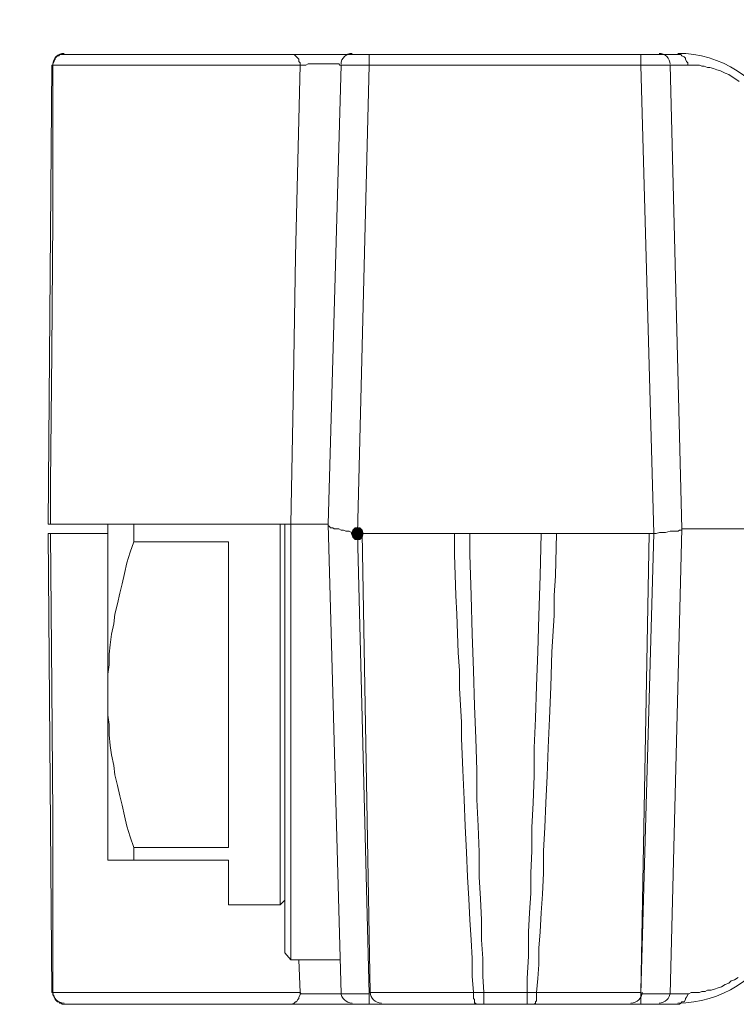
# Model space of a CAD drawing. Units: millimetres. Extents: x 0 to 630, y 0 to 891.
# Drawn here: x 92 to 125, y 605 to 649 of the extents above; entities that cross this region are included whole.
import ezdxf

# ---------------------------------------------------------------- set-up
doc = ezdxf.new("R2010")
doc.units = ezdxf.units.MM
doc.header["$LTSCALE"] = 1.5
doc.header["$PDMODE"] = 1
doc.header["$PDSIZE"] = -2
doc.layers.add('DIM', color=3, linetype='Continuous', lineweight=13)
doc.layers.add('MODEL', color=7, linetype='Continuous', lineweight=20)
doc.styles.add('ＭＳ ゴシック', font='msgothic.ttc', dxfattribs={"bigfont": 'ＭＳ ゴシック'})
doc.dimstyles.new('tfrom線あり', dxfattribs={"dimtxt": 8, "dimasz": 3, "dimexe": 0, "dimexo": 10, "dimgap": 6, "dimtad": 1, "dimdec": 0, "dimzin": 11, "dimdsep": 46, "dimtxsty": 'ＭＳ ゴシック', "dimblk": 'DOT', "dimcen": 0, "dimazin": 0, "dimtfac": 1, "dimtdec": 1, "dimtix": 1, "dimtofl": 0, "dimtmove": 0, "dimatfit": 0, "dimldrblk": 'DOT', "dimfxl": 1, "dimfrac": 2, "dimtolj": 1, "dimtzin": 11, "dimarcsym": 0})

# ---------------------------------------------------------------- blocks, each defined once
blk = doc.blocks.new('_DOT')
at = {"color": 0, "linetype": 'ByBlock', "lineweight": -2}
blk.add_line((-0.5, 0), (-1, 0), dxfattribs=at)
at = {"color": 0, "linetype": 'ByBlock', "lineweight": -2, "const_width": 0.5}
blk.add_lwpolyline([(-0.25, 0, 1), (0.25, 0, 1)], format="xyb", close=True, dxfattribs=at)
blk = doc.blocks.new('*D98')
at = {"layer": 'Defpoints', "color": 0}
for p in [(315.181, 695.797), (93.833, 643.836), (315.181, 642.092)]:
    blk.add_point(p, dxfattribs=at)
at = {"layer": 'DIM', "color": 0, "lineweight": -2}
for p, q in [((93.833, 653.836), (93.833, 695.797)), ((96.833, 695.797), (312.181, 695.797)), ((315.181, 652.092), (315.181, 695.797))]:
    blk.add_line(p, q, dxfattribs=at)
at = {"layer": 'DIM', "color": 0, "lineweight": -2, "xscale": 3, "yscale": 3, "zscale": 3, "rotation": 180}
blk.add_blockref('_DOT', (93.833, 695.797), dxfattribs=at)
at = {"layer": 'DIM', "color": 0, "lineweight": -2, "xscale": 3, "yscale": 3, "zscale": 3}
blk.add_blockref('_DOT', (315.181, 695.797), dxfattribs=at)
at = {"layer": 'DIM', "color": 0, "insert": (204.507, 705.798), "char_height": 8, "attachment_point": 5, "style": 'ＭＳ ゴシック'}
blk.add_mtext('\\A1;222', dxfattribs=at)

msp = doc.modelspace()

# ---------------------------------------------------------------- linework, layer by layer
at = {"layer": 'MODEL'}
for p, q in [((93.992, 647.669), (93.939, 647.617)), ((93.939, 647.617), (93.939, 647.564)), ((94.045, 647.722), (93.992, 647.669)), ((94.097, 647.722), (94.045, 647.722)), ((94.151, 647.775), (94.097, 647.722)), ((94.203, 647.775), (94.151, 647.775)), ((94.256, 647.775), (94.203, 647.775)), ((94.309, 647.775), (94.256, 647.775)), ((94.309, 647.775), (122.01, 647.775)), ((104.565, 647.775), (104.618, 647.775)), ((104.618, 647.775), (104.724, 647.775)), ((104.724, 647.775), (104.776, 647.722)), ((104.776, 647.722), (104.829, 647.669)), ((104.829, 647.669), (104.882, 647.617)), ((104.882, 647.617), (104.935, 647.564)), ((108.107, 647.775), (108.107, 647.299)), ((120.372, 647.775), (120.372, 647.299)), ((122.01, 647.775), (122.116, 647.775)), ((122.116, 647.775), (122.169, 647.775)), ((122.169, 647.775), (122.222, 647.722)), ((122.222, 647.722), (122.327, 647.669)), ((122.327, 647.669), (122.381, 647.617)), ((122.381, 647.617), (122.381, 647.564)), ((93.78, 647.299), (93.622, 626.576)), ((93.833, 647.299), (93.78, 647.299)), ((93.886, 647.457), (93.833, 647.352)), ((93.833, 647.352), (93.833, 647.299)), ((93.833, 647.299), (93.833, 640.374)), ((93.833, 647.299), (104.988, 647.299)), ((93.939, 647.564), (93.886, 647.51)), ((93.886, 647.51), (93.886, 647.457)), ((104.776, 638.682), (104.988, 647.299)), ((104.935, 647.564), (104.935, 647.457)), ((104.935, 647.457), (104.988, 647.405)), ((104.988, 647.405), (104.988, 647.299)), ((104.988, 647.299), (105.04, 647.299)), ((105.04, 647.299), (105.094, 647.299)), ((105.094, 647.299), (105.2, 647.299)), ((105.2, 647.299), (105.252, 647.299)), ((105.252, 647.299), (105.358, 647.352)), ((105.358, 647.352), (105.464, 647.352)), ((105.464, 647.352), (105.675, 647.352)), ((105.675, 647.352), (105.78, 647.352)), ((105.78, 647.352), (105.992, 647.352)), ((105.992, 647.352), (106.098, 647.352)), ((106.098, 647.352), (106.204, 647.352)), ((106.204, 647.352), (106.256, 647.352)), ((106.256, 647.352), (106.362, 647.352)), ((106.838, 647.299), (106.256, 626.576)), ((106.362, 647.352), (106.468, 647.352)), ((106.468, 647.352), (106.521, 647.352)), ((106.521, 647.352), (106.626, 647.352)), ((106.626, 647.352), (106.68, 647.352)), ((106.68, 647.352), (106.732, 647.352)), ((106.732, 647.352), (106.785, 647.299)), ((106.785, 647.299), (106.838, 647.299)), ((106.838, 647.299), (106.891, 647.299)), ((106.891, 647.299), (106.944, 647.299)), ((106.944, 647.299), (106.996, 647.299)), ((106.996, 647.299), (107.102, 647.299)), ((107.102, 647.299), (107.367, 647.299)), ((107.367, 647.299), (107.578, 647.299)), ((108.107, 647.299), (107.578, 626.153)), ((107.578, 647.299), (107.895, 647.299)), ((107.895, 647.299), (108.107, 647.299)), ((108.107, 647.299), (120.372, 647.299)), ((120.953, 626.153), (120.372, 647.299)), ((120.372, 647.299), (120.794, 647.299)), ((120.794, 647.299), (121.006, 647.299)), ((121.006, 647.299), (121.218, 647.299)), ((121.218, 647.299), (121.429, 647.299)), ((121.429, 647.299), (121.588, 647.299)), ((121.588, 647.299), (121.64, 647.299)), ((121.64, 647.299), (121.693, 647.299)), ((122.222, 626.364), (121.693, 647.299)), ((121.693, 647.299), (122.539, 647.299)), ((122.381, 647.564), (122.433, 647.457)), ((122.433, 647.457), (122.486, 647.405)), ((122.486, 647.405), (122.486, 647.299)), ((122.539, 647.299), (122.645, 647.299)), ((122.645, 647.299), (122.697, 647.299)), ((122.697, 647.299), (122.803, 647.299)), ((122.803, 647.299), (122.909, 647.299)), ((122.909, 647.299), (123.015, 647.299)), ((123.015, 647.299), (123.121, 647.247)), ((123.121, 647.247), (123.227, 647.247)), ((123.227, 647.247), (123.385, 647.194)), ((123.385, 647.194), (123.491, 647.194)), ((123.491, 647.194), (123.649, 647.14)), ((123.649, 647.14), (123.807, 647.087)), ((123.807, 647.087), (123.967, 647.035)), ((123.967, 647.035), (124.177, 646.929)), ((124.177, 646.929), (124.337, 646.877)), ((124.337, 646.877), (124.495, 646.77)), ((124.495, 646.77), (124.653, 646.665)), ((124.653, 646.665), (124.812, 646.559)), ((93.833, 640.374), (93.78, 634.347)), ((104.67, 632.128), (104.776, 638.682)), ((93.78, 634.347), (93.727, 628.426)), ((104.565, 626.576), (104.67, 632.128)), ((93.727, 628.426), (93.727, 626.576)), ((106.256, 626.576), (93.622, 626.576)), ((96.318, 611.403), (96.318, 626.576)), ((97.481, 626.576), (97.481, 625.783)), ((104.089, 626.576), (104.089, 609.395)), ((104.3, 607.228), (104.3, 626.576)), ((104.565, 606.91), (104.565, 626.576)), ((106.838, 605.377), (106.256, 626.576)), ((106.256, 626.576), (106.256, 626.523)), ((106.256, 626.523), (106.31, 626.471)), ((106.31, 626.471), (106.362, 626.418)), ((106.362, 626.418), (106.468, 626.418)), ((106.468, 626.418), (106.521, 626.364)), ((106.521, 626.364), (106.626, 626.364)), ((106.626, 626.364), (106.732, 626.364)), ((106.732, 626.364), (106.838, 626.311)), ((106.838, 626.311), (106.944, 626.311)), ((106.944, 626.311), (107.05, 626.259)), ((107.367, 626.313), (107.314, 626.153)), ((107.367, 626.311), (107.314, 626.153)), ((107.473, 626.418), (107.367, 626.313)), ((107.472, 626.418), (107.367, 626.311)), ((107.684, 626.418), (107.472, 626.418)), ((107.684, 626.418), (107.473, 626.418)), ((107.79, 626.313), (107.684, 626.418)), ((107.79, 626.311), (107.684, 626.418)), ((107.843, 626.153), (107.79, 626.313)), ((107.843, 626.153), (107.79, 626.311)), ((121.693, 605.377), (122.222, 626.364)), ((122.063, 626.259), (122.116, 626.311)), ((122.116, 626.311), (122.169, 626.311)), ((122.169, 626.311), (122.222, 626.311)), ((127.826, 626.364), (122.222, 626.364)), ((122.222, 626.311), (122.222, 626.364)), ((93.622, 626.153), (93.78, 605.43)), ((93.622, 626.153), (96.318, 626.153)), ((93.727, 626.153), (93.78, 619.228)), ((107.05, 626.259), (107.208, 626.259)), ((107.208, 626.259), (107.314, 626.206)), ((107.314, 626.206), (107.42, 626.206)), ((107.314, 626.153), (107.367, 625.994)), ((107.314, 626.153), (107.367, 625.994)), ((107.367, 625.994), (107.473, 625.889)), ((107.367, 625.994), (107.472, 625.889)), ((107.42, 626.206), (107.578, 626.153)), ((107.472, 625.889), (107.684, 625.889)), ((107.473, 625.889), (107.684, 625.889)), ((108.107, 605.377), (107.578, 626.153)), ((107.79, 626.153), (107.578, 626.153)), ((107.684, 625.889), (107.79, 625.994)), ((107.684, 625.889), (107.79, 625.994)), ((107.79, 626.153), (108.16, 605.43)), ((107.79, 626.153), (120.953, 626.153)), ((107.79, 625.994), (107.843, 626.153)), ((107.79, 625.994), (107.843, 626.153)), ((111.966, 625.201), (111.966, 626.153)), ((112.654, 625.201), (112.654, 626.153)), ((115.878, 626.153), (115.825, 624.249)), ((116.565, 626.153), (116.513, 624.249)), ((120.742, 626.153), (120.372, 605.43)), ((120.372, 605.377), (120.953, 626.153)), ((120.953, 626.153), (121.059, 626.153)), ((121.059, 626.153), (121.218, 626.206)), ((121.218, 626.206), (121.323, 626.206)), ((121.323, 626.206), (121.482, 626.206)), ((121.482, 626.206), (121.693, 626.259)), ((121.693, 626.259), (121.799, 626.259)), ((121.799, 626.259), (121.905, 626.259)), ((121.905, 626.259), (121.957, 626.259)), ((121.957, 626.259), (122.063, 626.259)), ((97.481, 625.783), (97.322, 625.308)), ((97.481, 625.783), (101.763, 625.783)), ((101.763, 625.783), (101.763, 611.985)), ((97.322, 625.308), (97.164, 624.831)), ((112.019, 623.351), (111.966, 625.201)), ((112.706, 623.351), (112.654, 625.201)), ((97.164, 624.831), (97.058, 624.356)), ((97.058, 624.356), (96.952, 623.879)), ((115.825, 624.249), (115.773, 622.453)), ((116.513, 624.249), (116.459, 623.351)), ((96.952, 623.879), (96.847, 623.458)), ((96.847, 623.458), (96.741, 622.981)), ((112.072, 622.506), (112.019, 623.351)), ((112.759, 621.606), (112.706, 623.351)), ((116.459, 623.351), (116.459, 622.453)), ((96.741, 622.981), (96.635, 622.506)), ((96.635, 622.506), (96.582, 622.083)), ((112.124, 620.761), (112.072, 622.506)), ((115.773, 622.453), (115.719, 620.814)), ((116.459, 622.453), (116.353, 620.814)), ((96.582, 622.083), (96.477, 621.606)), ((96.477, 621.606), (96.423, 621.131)), ((112.812, 619.968), (112.759, 621.606)), ((96.423, 621.131), (96.371, 620.708)), ((96.371, 620.708), (96.371, 620.233)), ((112.178, 619.968), (112.124, 620.761)), ((115.719, 620.814), (115.667, 619.281)), ((116.353, 620.814), (116.301, 619.228)), ((96.371, 620.233), (96.318, 619.809)), ((96.318, 619.809), (96.318, 619.333)), ((112.178, 619.174), (112.178, 619.968)), ((112.864, 618.381), (112.812, 619.968)), ((93.78, 619.228), (93.833, 613.413)), ((96.318, 619.333), (96.318, 618.858)), ((112.283, 617.641), (112.178, 619.174)), ((115.667, 619.281), (115.613, 617.801)), ((116.301, 619.228), (116.248, 617.801)), ((96.318, 618.858), (96.318, 618.435)), ((96.318, 618.435), (96.318, 617.96)), ((112.918, 616.901), (112.864, 618.381)), ((96.318, 617.96), (96.371, 617.536)), ((96.371, 617.536), (96.371, 617.06)), ((112.283, 616.901), (112.283, 617.641)), ((115.613, 617.801), (115.561, 616.48)), ((116.248, 617.801), (116.195, 616.48)), ((96.371, 617.06), (96.423, 616.585)), ((96.423, 616.585), (96.477, 616.161)), ((112.336, 615.475), (112.283, 616.901)), ((112.97, 615.475), (112.918, 616.901)), ((96.477, 616.161), (96.582, 615.686)), ((115.561, 616.48), (115.561, 615.21)), ((116.195, 616.48), (116.143, 615.21)), ((96.582, 615.686), (96.635, 615.263)), ((96.635, 615.263), (96.741, 614.786)), ((112.389, 614.153), (112.336, 615.475)), ((112.97, 614.153), (112.97, 615.475)), ((115.561, 615.21), (115.508, 613.995)), ((116.143, 615.21), (116.089, 613.995)), ((96.741, 614.786), (96.847, 614.311)), ((96.847, 614.311), (96.952, 613.888)), ((96.952, 613.888), (97.058, 613.413)), ((112.442, 612.936), (112.389, 614.153)), ((113.024, 612.936), (112.97, 614.153)), ((115.508, 613.995), (115.455, 612.885)), ((116.089, 613.995), (116.037, 612.885)), ((93.833, 613.413), (93.833, 605.43)), ((97.058, 613.413), (97.164, 612.936)), ((97.164, 612.936), (97.322, 612.461)), ((112.494, 611.773), (112.442, 612.936)), ((113.076, 611.773), (113.024, 612.936)), ((115.455, 612.885), (115.455, 611.826)), ((116.037, 612.885), (115.983, 611.826)), ((97.322, 612.461), (97.481, 611.985)), ((97.481, 611.985), (97.481, 611.403)), ((97.481, 611.985), (101.763, 611.985)), ((112.548, 610.663), (112.494, 611.773)), ((113.076, 610.663), (113.076, 611.773)), ((115.455, 611.826), (115.402, 610.821)), ((115.983, 611.826), (115.983, 610.821)), ((96.318, 611.403), (101.763, 611.403)), ((101.763, 611.403), (101.763, 609.395)), ((115.402, 610.821), (115.402, 609.923)), ((115.983, 610.821), (115.931, 609.871)), ((112.6, 609.66), (112.548, 610.663)), ((113.129, 609.66), (113.076, 610.663)), ((115.402, 609.923), (115.349, 609.025)), ((115.931, 609.871), (115.878, 609.025)), ((101.763, 609.395), (104.089, 609.395)), ((104.3, 609.606), (104.089, 609.395)), ((112.654, 608.708), (112.6, 609.66)), ((113.182, 608.708), (113.129, 609.66)), ((115.349, 609.025), (115.297, 608.178)), ((115.878, 609.025), (115.825, 608.178)), ((112.706, 607.808), (112.654, 608.708)), ((113.182, 607.808), (113.182, 608.708)), ((115.297, 608.18), (115.297, 607.068)), ((115.825, 608.178), (115.773, 607.438)), ((112.759, 606.963), (112.706, 607.808)), ((113.234, 606.963), (113.182, 607.808)), ((104.3, 607.228), (104.565, 606.91)), ((115.773, 607.438), (115.773, 606.698)), ((106.785, 606.91), (104.565, 606.91)), ((104.988, 605.43), (104.935, 606.91)), ((112.759, 606.17), (112.759, 606.963)), ((113.234, 606.17), (113.234, 606.963)), ((115.297, 607.068), (115.244, 606.065)), ((115.773, 606.698), (115.719, 606.065)), ((112.812, 605.43), (112.759, 606.17)), ((113.288, 605.43), (113.234, 606.17)), ((115.244, 606.065), (115.244, 605.43)), ((115.719, 606.065), (115.667, 605.43)), ((124.177, 605.8), (124.337, 605.853)), ((124.337, 605.853), (124.442, 605.958)), ((124.442, 605.958), (124.601, 606.012)), ((124.601, 606.012), (124.759, 606.116)), ((93.78, 605.43), (93.833, 605.43)), ((93.833, 605.43), (93.833, 605.325)), ((93.833, 605.43), (104.988, 605.43)), ((104.988, 605.43), (104.988, 605.325)), ((104.988, 605.43), (105.04, 605.377)), ((108.16, 605.43), (112.812, 605.43)), ((112.812, 605.325), (112.812, 605.43)), ((112.812, 605.43), (113.288, 605.43)), ((113.288, 605.43), (113.288, 604.902)), ((113.288, 605.43), (115.244, 605.43)), ((115.244, 605.43), (115.244, 604.902)), ((115.244, 605.43), (115.667, 605.43)), ((115.667, 605.43), (115.667, 605.325)), ((115.667, 605.43), (120.372, 605.43)), ((122.539, 605.377), (122.645, 605.43)), ((122.645, 605.43), (122.697, 605.43)), ((122.697, 605.43), (122.803, 605.43)), ((122.803, 605.43), (122.909, 605.43)), ((122.909, 605.43), (123.015, 605.43)), ((123.015, 605.43), (123.121, 605.483)), ((123.121, 605.483), (123.279, 605.483)), ((123.279, 605.483), (123.385, 605.537)), ((123.385, 605.537), (123.543, 605.537)), ((123.543, 605.537), (123.702, 605.588)), ((123.702, 605.588), (123.861, 605.642)), ((123.861, 605.642), (124.019, 605.695)), ((124.019, 605.695), (124.177, 605.8)), ((93.833, 605.325), (93.886, 605.272)), ((93.886, 605.272), (93.886, 605.218)), ((93.886, 605.218), (93.939, 605.165)), ((93.939, 605.165), (93.939, 605.113)), ((93.939, 605.113), (93.992, 605.06)), ((93.992, 605.06), (94.045, 605.007)), ((94.045, 605.007), (94.097, 605.007)), ((94.097, 605.007), (94.151, 604.955)), ((94.151, 604.955), (94.203, 604.955)), ((94.203, 604.955), (94.256, 604.902)), ((104.724, 604.955), (104.618, 604.902)), ((104.776, 605.007), (104.724, 604.955)), ((104.829, 605.007), (104.776, 605.007)), ((104.882, 605.113), (104.829, 605.007)), ((104.935, 605.165), (104.882, 605.113)), ((104.988, 605.325), (104.935, 605.218)), ((104.935, 605.218), (104.935, 605.165)), ((105.04, 605.377), (105.094, 605.377)), ((105.094, 605.377), (105.2, 605.377)), ((105.2, 605.377), (105.358, 605.377)), ((105.358, 605.377), (105.464, 605.377)), ((105.464, 605.377), (105.675, 605.377)), ((105.675, 605.377), (105.78, 605.377)), ((105.78, 605.377), (105.992, 605.377)), ((105.992, 605.377), (106.098, 605.377)), ((106.098, 605.377), (106.204, 605.377)), ((106.204, 605.377), (106.31, 605.377)), ((106.31, 605.377), (106.415, 605.377)), ((106.415, 605.377), (106.521, 605.377)), ((106.521, 605.377), (106.574, 605.377)), ((106.574, 605.377), (106.626, 605.377)), ((106.626, 605.377), (106.68, 605.377)), ((106.68, 605.377), (106.732, 605.377)), ((106.732, 605.377), (106.785, 605.377)), ((106.785, 605.377), (106.838, 605.377)), ((106.838, 605.377), (106.891, 605.377)), ((106.891, 605.377), (106.944, 605.377)), ((106.944, 605.377), (106.996, 605.377)), ((106.996, 605.377), (107.05, 605.377)), ((107.05, 605.377), (107.208, 605.377)), ((107.208, 605.377), (107.525, 605.377)), ((107.525, 605.377), (108.107, 605.377)), ((108.107, 605.377), (108.107, 604.902)), ((112.812, 605.272), (112.812, 605.325)), ((112.812, 605.218), (112.812, 605.272)), ((112.812, 605.165), (112.812, 605.218)), ((112.864, 605.113), (112.812, 605.165)), ((112.864, 605.06), (112.864, 605.113)), ((112.864, 605.007), (112.864, 605.06)), ((112.864, 604.955), (112.864, 605.007)), ((112.918, 604.955), (112.864, 604.955)), ((112.918, 604.902), (112.918, 604.955)), ((115.613, 604.955), (115.561, 604.902)), ((115.667, 605.06), (115.613, 605.007)), ((115.613, 605.007), (115.613, 604.955)), ((115.667, 605.325), (115.667, 605.272)), ((115.667, 605.272), (115.667, 605.218)), ((115.667, 605.218), (115.667, 605.165)), ((115.667, 605.165), (115.667, 605.113)), ((115.667, 605.113), (115.667, 605.06)), ((120.372, 605.377), (120.372, 604.902)), ((120.372, 605.377), (120.636, 605.377)), ((120.636, 605.377), (121.006, 605.377)), ((121.006, 605.377), (121.323, 605.377)), ((121.323, 605.377), (121.482, 605.377)), ((121.482, 605.377), (121.588, 605.377)), ((121.588, 605.377), (121.64, 605.377)), ((121.64, 605.377), (121.693, 605.377)), ((121.693, 605.377), (122.539, 605.377)), ((122.169, 604.955), (122.116, 604.902)), ((122.222, 605.007), (122.169, 604.955)), ((122.327, 605.007), (122.222, 605.007)), ((122.381, 605.113), (122.327, 605.007)), ((122.433, 605.218), (122.381, 605.165)), ((122.381, 605.165), (122.381, 605.113)), ((122.486, 605.325), (122.433, 605.218)), ((122.486, 605.377), (122.486, 605.325)), ((94.256, 604.902), (94.309, 604.902)), ((94.309, 604.902), (122.01, 604.902)), ((104.618, 604.902), (104.565, 604.902)), ((122.116, 604.902), (122.01, 604.902))]:
    msp.add_line(p, q, dxfattribs=at)
for points in [[(94.336, 647.829), (94.06, 647.829), (93.835, 647.607), (93.833, 647.33)], [(107.34, 647.829), (107.068, 647.829), (106.845, 647.612), (106.838, 647.338)], [(121.693, 647.338), (121.686, 647.61), (121.464, 647.829), (121.191, 647.829)], [(126.564, 644.943), (125.743, 646.703), (123.978, 647.829), (122.038, 647.829)], [(122.037, 604.955), (123.979, 604.955), (125.744, 606.079), (126.563, 607.839)], [(93.833, 605.452), (93.835, 605.177), (94.06, 604.953), (94.336, 604.953)], [(106.838, 605.444), (106.846, 605.172), (107.068, 604.953), (107.34, 604.953)], [(106.838, 605.444), (106.846, 605.172), (107.068, 604.953), (107.34, 604.953)], [(108.16, 605.447), (108.165, 605.175), (108.387, 604.955), (108.662, 604.955)], [(119.923, 604.955), (120.195, 604.955), (120.419, 605.175), (120.424, 605.447)], [(121.191, 604.955), (121.462, 604.955), (121.686, 605.172), (121.693, 605.444)]]:
    msp.add_open_spline(points, degree=3, dxfattribs=at)
for points in [[(107.367, 625.994), (107.314, 626.153), (107.367, 626.313)], [(107.473, 625.889), (107.367, 626.313), (107.473, 626.418)], [(107.367, 625.994), (107.367, 626.313), (107.473, 625.889)], [(107.473, 625.889), (107.473, 626.418), (107.684, 625.889)], [(107.684, 625.889), (107.473, 626.418), (107.684, 626.418)], [(107.684, 625.889), (107.684, 626.418), (107.79, 625.994)], [(107.79, 625.994), (107.684, 626.418), (107.79, 626.313)], [(107.79, 625.994), (107.79, 626.313), (107.843, 626.153)]]:
    msp.add_solid(points, dxfattribs=at)

# ---------------------------------------------------------------- dimensions: what is measured, and where the dimension line sits
at = {"layer": 'DIM'}
dim = msp.add_linear_dim(base=(315.181, 695.797), p1=(93.833, 643.836), p2=(315.181, 642.092), text='222', dimstyle='tfrom線あり', override={"dimasz": 3, "dimpost": '<>'}, dxfattribs=at)
dim.commit()
dim.dimension.update_dxf_attribs({"geometry": '*D98', "text_midpoint": (204.507, 705.798)})

doc.saveas('drawing.dxf')
